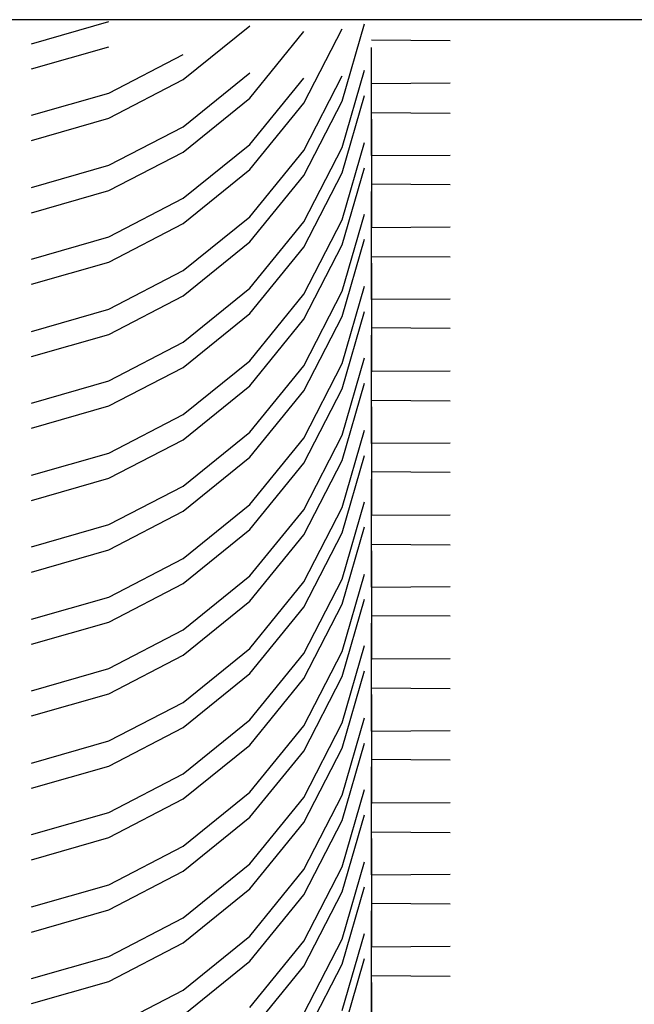
# Model space of a CAD drawing. Units: millimetres. Extents: x 121131 to 135751, y 5085 to 14823.
# Drawn here: x 127184 to 127189, y 10941 to 10949 of the extents above; entities that cross this region are included whole.
import ezdxf

# ---------------------------------------------------------------- set-up
doc = ezdxf.new("R2010")
doc.units = ezdxf.units.MM
doc.layers.add('DEFAULT', color=7, linetype='Continuous')
doc.layers.add('DiKom', color=7, linetype='Continuous')

# ---------------------------------------------------------------- blocks, each defined once
blk = doc.blocks.new('PE-18801')
at = {"layer": 'DiKom', "color": 0}
for p, q in [((141914.4502, 10948.5307), (141886.4505, 10948.5307)), ((141886.923, 10948.3569), (141887.4811, 10948.518)), ((141886.923, 10948.3569), (141887.4811, 10948.518)), ((141889.1663, 10947.9427), (141889.3262, 10948.5007)), ((141889.1663, 10947.9427), (141889.3262, 10948.5007)), ((141888.018, 10948.0976), (141888.4978, 10948.4869)), ((141888.018, 10948.0976), (141888.4978, 10948.4869)), ((141888.4978, 10947.9649), (141888.8876, 10948.4447)), ((141888.4978, 10947.9649), (141888.8876, 10948.4447)), ((141888.8876, 10947.9277), (141889.1663, 10948.4658)), ((141888.8876, 10947.9277), (141889.1663, 10948.4658)), ((141889.9448, 10948.3791), (141889.3768, 10948.3825)), ((141886.923, 10948.1759), (141887.4811, 10948.3358)), ((141886.923, 10948.1759), (141887.4811, 10948.3358)), ((141887.4811, 10948.001), (141888.018, 10948.2797)), ((141887.4811, 10948.001), (141888.018, 10948.2797)), ((141889.3768, 10947.7606), (141889.3768, 10948.3292)), ((141888.018, 10947.7561), (141888.4978, 10948.1459)), ((141888.018, 10947.7561), (141888.4978, 10948.1459)), ((141889.1663, 10947.6079), (141889.3262, 10948.1665)), ((141889.1663, 10947.6079), (141889.3262, 10948.1665)), ((141887.4811, 10947.8189), (141888.018, 10948.0976)), ((141887.4811, 10947.8189), (141888.018, 10948.0976)), ((141888.4978, 10947.6295), (141888.8876, 10948.1093)), ((141888.4978, 10947.6295), (141888.8876, 10948.1093)), ((141888.8876, 10947.5868), (141889.1663, 10948.1248)), ((141888.8876, 10947.5868), (141889.1663, 10948.1248)), ((141889.3768, 10947.549), (141889.3768, 10948.1248)), ((141889.3768, 10948.0699), (141889.9448, 10948.0743)), ((141886.923, 10947.84), (141887.4811, 10948.001)), ((141886.923, 10947.84), (141887.4811, 10948.001)), ((141888.018, 10947.5751), (141888.4978, 10947.9649)), ((141888.018, 10947.5751), (141888.4978, 10947.9649)), ((141888.4978, 10947.4479), (141888.8876, 10947.9277)), ((141888.4978, 10947.4479), (141888.8876, 10947.9277)), ((141888.8876, 10947.4057), (141889.1663, 10947.9427)), ((141888.8876, 10947.4057), (141889.1663, 10947.9427)), ((141889.1663, 10947.4257), (141889.3262, 10947.9838)), ((141889.1663, 10947.4257), (141889.3262, 10947.9838)), ((141889.3768, 10947.86), (141889.9448, 10947.8561)), ((141886.923, 10947.659), (141887.4811, 10947.8189)), ((141886.923, 10947.659), (141887.4811, 10947.8189)), ((141889.3768, 10947.8122), (141889.3768, 10947.2436)), ((141887.4811, 10947.479), (141888.018, 10947.7561)), ((141887.4811, 10947.479), (141888.018, 10947.7561)), ((141889.1663, 10947.0848), (141889.3262, 10947.644)), ((141889.1663, 10947.0848), (141889.3262, 10947.644)), ((141887.4811, 10947.2969), (141888.018, 10947.5751)), ((141887.4811, 10947.2969), (141888.018, 10947.5751)), ((141888.018, 10947.2408), (141888.4978, 10947.6295)), ((141888.018, 10947.2408), (141888.4978, 10947.6295)), ((141888.4978, 10947.107), (141888.8876, 10947.5868)), ((141888.4978, 10947.107), (141888.8876, 10947.5868)), ((141888.8876, 10947.0698), (141889.1663, 10947.6079)), ((141888.8876, 10947.0698), (141889.1663, 10947.6079)), ((141889.3768, 10947.6029), (141889.3768, 10947.0265)), ((141889.9448, 10947.5507), (141889.3768, 10947.5479)), ((141886.923, 10947.318), (141887.4811, 10947.479)), ((141886.923, 10947.318), (141887.4811, 10947.479)), ((141888.018, 10947.0581), (141888.4978, 10947.4479)), ((141888.018, 10947.0581), (141888.4978, 10947.4479)), ((141888.8876, 10946.8888), (141889.1663, 10947.4257)), ((141888.8876, 10946.8888), (141889.1663, 10947.4257)), ((141889.1663, 10946.9038), (141889.3262, 10947.4618)), ((141889.1663, 10946.9038), (141889.3262, 10947.4618)), ((141888.4978, 10946.926), (141888.8876, 10947.4057)), ((141888.4978, 10946.926), (141888.8876, 10947.4057)), ((141886.923, 10947.1359), (141887.4811, 10947.2969)), ((141886.923, 10947.1359), (141887.4811, 10947.2969)), ((141889.9448, 10947.3391), (141889.3768, 10947.3436)), ((141889.3768, 10946.7216), (141889.3768, 10947.2903)), ((141887.4811, 10946.9621), (141888.018, 10947.2408)), ((141887.4811, 10946.9621), (141888.018, 10947.2408)), ((141888.018, 10946.7183), (141888.4978, 10947.107)), ((141888.018, 10946.7183), (141888.4978, 10947.107)), ((141888.4978, 10946.5912), (141888.8876, 10947.0698)), ((141888.4978, 10946.5912), (141888.8876, 10947.0698)), ((141888.8876, 10946.5478), (141889.1663, 10947.0848)), ((141888.8876, 10946.5478), (141889.1663, 10947.0848)), ((141889.1663, 10946.5689), (141889.3262, 10947.127)), ((141889.1663, 10946.5689), (141889.3262, 10947.127)), ((141889.3768, 10946.5095), (141889.3768, 10947.0859)), ((141887.4811, 10946.78), (141888.018, 10947.0581)), ((141887.4811, 10946.78), (141888.018, 10947.0581)), ((141889.3768, 10947.0309), (141889.9448, 10947.0343)), ((141886.923, 10946.8011), (141887.4811, 10946.9621)), ((141886.923, 10946.8011), (141887.4811, 10946.9621)), ((141888.018, 10946.5362), (141888.4978, 10946.926)), ((141888.018, 10946.5362), (141888.4978, 10946.926)), ((141889.1663, 10946.3868), (141889.3262, 10946.9449)), ((141889.1663, 10946.3868), (141889.3262, 10946.9449)), ((141888.4978, 10946.409), (141888.8876, 10946.8888)), ((141888.4978, 10946.409), (141888.8876, 10946.8888)), ((141888.8876, 10946.3668), (141889.1663, 10946.9038)), ((141888.8876, 10946.3668), (141889.1663, 10946.9038)), ((141889.3768, 10946.821), (141889.9448, 10946.8172)), ((141886.923, 10946.62), (141887.4811, 10946.78)), ((141886.923, 10946.62), (141887.4811, 10946.78)), ((141887.4811, 10946.439), (141888.018, 10946.7183)), ((141887.4811, 10946.439), (141888.018, 10946.7183)), ((141889.3768, 10946.7733), (141889.3768, 10946.2047)), ((141888.018, 10946.2014), (141888.4978, 10946.5912)), ((141888.018, 10946.2014), (141888.4978, 10946.5912)), ((141889.1663, 10946.047), (141889.3262, 10946.605)), ((141889.1663, 10946.047), (141889.3262, 10946.605)), ((141887.4811, 10946.258), (141888.018, 10946.5362)), ((141887.4811, 10946.258), (141888.018, 10946.5362)), ((141888.4978, 10946.0681), (141888.8876, 10946.5478)), ((141888.4978, 10946.0681), (141888.8876, 10946.5478)), ((141888.8876, 10946.032), (141889.1663, 10946.5689)), ((141888.8876, 10946.032), (141889.1663, 10946.5689)), ((141889.3768, 10946.564), (141889.3768, 10945.9876)), ((141889.9448, 10946.5118), (141889.3768, 10946.509)), ((141886.923, 10946.2791), (141887.4811, 10946.439)), ((141886.923, 10946.2791), (141887.4811, 10946.439)), ((141888.018, 10946.0192), (141888.4978, 10946.409)), ((141888.018, 10946.0192), (141888.4978, 10946.409)), ((141888.4978, 10945.8871), (141888.8876, 10946.3668)), ((141888.4978, 10945.8871), (141888.8876, 10946.3668)), ((141888.8876, 10945.8499), (141889.1663, 10946.3868)), ((141888.8876, 10945.8499), (141889.1663, 10946.3868)), ((141889.1663, 10945.8649), (141889.3262, 10946.4229)), ((141889.1663, 10945.8649), (141889.3262, 10946.4229)), ((141889.9448, 10946.3002), (141889.3768, 10946.3041)), ((141886.923, 10946.0975), (141887.4811, 10946.258)), ((141886.923, 10946.0975), (141887.4811, 10946.258)), ((141889.3768, 10945.6827), (141889.3768, 10946.2513)), ((141887.4811, 10945.9232), (141888.018, 10946.2014)), ((141887.4811, 10945.9232), (141888.018, 10946.2014)), ((141889.1663, 10945.53), (141889.3262, 10946.0881)), ((141889.1663, 10945.53), (141889.3262, 10946.0881)), ((141887.4811, 10945.741), (141888.018, 10946.0192)), ((141887.4811, 10945.741), (141888.018, 10946.0192)), ((141888.018, 10945.6783), (141888.4978, 10946.0681)), ((141888.018, 10945.6783), (141888.4978, 10946.0681)), ((141888.4978, 10945.5511), (141888.8876, 10946.032)), ((141888.4978, 10945.5511), (141888.8876, 10946.032)), ((141888.8876, 10945.5089), (141889.1663, 10946.047)), ((141888.8876, 10945.5089), (141889.1663, 10946.047)), ((141889.3768, 10945.4706), (141889.3768, 10946.047)), ((141889.3768, 10945.992), (141889.9448, 10945.9959)), ((141886.923, 10945.7621), (141887.4811, 10945.9232)), ((141886.923, 10945.7621), (141887.4811, 10945.9232)), ((141888.018, 10945.4973), (141888.4978, 10945.8871)), ((141888.018, 10945.4973), (141888.4978, 10945.8871)), ((141888.8876, 10945.3268), (141889.1663, 10945.8649)), ((141888.8876, 10945.3268), (141889.1663, 10945.8649)), ((141889.1663, 10945.3479), (141889.3262, 10945.906)), ((141889.1663, 10945.3479), (141889.3262, 10945.906)), ((141888.4978, 10945.3701), (141888.8876, 10945.8499)), ((141888.4978, 10945.3701), (141888.8876, 10945.8499)), ((141886.923, 10945.5811), (141887.4811, 10945.741)), ((141886.923, 10945.5811), (141887.4811, 10945.741)), ((141889.3768, 10945.7821), (141889.9448, 10945.7777)), ((141889.3768, 10945.7344), (141889.3768, 10945.1658)), ((141887.4811, 10945.4007), (141888.018, 10945.6783)), ((141887.4811, 10945.4007), (141888.018, 10945.6783)), ((141888.018, 10945.1613), (141888.4978, 10945.5511)), ((141888.018, 10945.1613), (141888.4978, 10945.5511)), ((141888.4978, 10945.0292), (141888.8876, 10945.5089)), ((141888.4978, 10945.0292), (141888.8876, 10945.5089)), ((141888.8876, 10944.992), (141889.1663, 10945.53)), ((141888.8876, 10944.992), (141889.1663, 10945.53)), ((141889.1663, 10945.007), (141889.3262, 10945.5661)), ((141889.1663, 10945.007), (141889.3262, 10945.5661)), ((141889.3768, 10945.525), (141889.3768, 10944.9487)), ((141887.4811, 10945.2185), (141888.018, 10945.4973)), ((141887.4811, 10945.2185), (141888.018, 10945.4973)), ((141889.9448, 10945.4728), (141889.3768, 10945.469)), ((141886.923, 10945.2402), (141887.4811, 10945.4007)), ((141886.923, 10945.2402), (141887.4811, 10945.4007)), ((141888.018, 10944.9803), (141888.4978, 10945.3701)), ((141888.018, 10944.9803), (141888.4978, 10945.3701)), ((141889.1663, 10944.8259), (141889.3262, 10945.384)), ((141889.1663, 10944.8259), (141889.3262, 10945.384)), ((141888.4978, 10944.8482), (141888.8876, 10945.3268)), ((141888.4978, 10944.8482), (141888.8876, 10945.3268)), ((141888.8876, 10944.811), (141889.1663, 10945.3479)), ((141888.8876, 10944.811), (141889.1663, 10945.3479)), ((141886.923, 10945.0575), (141887.4811, 10945.2185)), ((141886.923, 10945.0575), (141887.4811, 10945.2185)), ((141889.9448, 10945.2613), (141889.3768, 10945.2652)), ((141887.4811, 10944.8842), (141888.018, 10945.1613)), ((141887.4811, 10944.8842), (141888.018, 10945.1613)), ((141889.3768, 10944.6438), (141889.3768, 10945.2124)), ((141888.018, 10944.6394), (141888.4978, 10945.0292)), ((141888.018, 10944.6394), (141888.4978, 10945.0292)), ((141888.8876, 10944.47), (141889.1663, 10945.007)), ((141888.8876, 10944.47), (141889.1663, 10945.007)), ((141889.1663, 10944.4911), (141889.3262, 10945.0492)), ((141889.1663, 10944.4911), (141889.3262, 10945.0492)), ((141889.3768, 10944.4317), (141889.3768, 10945.0081)), ((141887.4811, 10944.7021), (141888.018, 10944.9803)), ((141887.4811, 10944.7021), (141888.018, 10944.9803)), ((141888.4978, 10944.5133), (141888.8876, 10944.992)), ((141888.4978, 10944.5133), (141888.8876, 10944.992)), ((141889.3768, 10944.9531), (141889.9448, 10944.9559)), ((141886.923, 10944.7232), (141887.4811, 10944.8842)), ((141886.923, 10944.7232), (141887.4811, 10944.8842)), ((141889.1663, 10944.309), (141889.3262, 10944.867)), ((141889.1663, 10944.309), (141889.3262, 10944.867)), ((141888.018, 10944.4584), (141888.4978, 10944.8482)), ((141888.018, 10944.4584), (141888.4978, 10944.8482)), ((141888.4978, 10944.3312), (141888.8876, 10944.811)), ((141888.4978, 10944.3312), (141888.8876, 10944.811)), ((141888.8876, 10944.289), (141889.1663, 10944.8259)), ((141888.8876, 10944.289), (141889.1663, 10944.8259)), ((141889.3768, 10944.7432), (141889.9448, 10944.7388)), ((141886.923, 10944.5411), (141887.4811, 10944.7021)), ((141886.923, 10944.5411), (141887.4811, 10944.7021)), ((141889.3768, 10944.6955), (141889.3768, 10944.1269)), ((141887.4811, 10944.3606), (141888.018, 10944.6394)), ((141887.4811, 10944.3606), (141888.018, 10944.6394)), ((141888.018, 10944.1235), (141888.4978, 10944.5133)), ((141888.018, 10944.1235), (141888.4978, 10944.5133)), ((141889.1663, 10943.968), (141889.3262, 10944.5261)), ((141889.1663, 10943.968), (141889.3262, 10944.5261)), ((141887.4811, 10944.1796), (141888.018, 10944.4584)), ((141887.4811, 10944.1796), (141888.018, 10944.4584)), ((141888.4978, 10943.9903), (141888.8876, 10944.47)), ((141888.4978, 10943.9903), (141888.8876, 10944.47)), ((141888.8876, 10943.9531), (141889.1663, 10944.4911)), ((141888.8876, 10943.9531), (141889.1663, 10944.4911)), ((141889.3768, 10944.4861), (141889.3768, 10943.9097)), ((141889.9448, 10944.4339), (141889.3768, 10944.4306)), ((141886.923, 10944.2007), (141887.4811, 10944.3606)), ((141886.923, 10944.2007), (141887.4811, 10944.3606)), ((141888.018, 10943.9414), (141888.4978, 10944.3312)), ((141888.018, 10943.9414), (141888.4978, 10944.3312)), ((141888.8876, 10943.772), (141889.1663, 10944.309)), ((141888.8876, 10943.772), (141889.1663, 10944.309)), ((141889.1663, 10943.787), (141889.3262, 10944.3451)), ((141889.1663, 10943.787), (141889.3262, 10944.3451)), ((141888.4978, 10943.8081), (141888.8876, 10944.289)), ((141888.4978, 10943.8081), (141888.8876, 10944.289)), ((141889.9448, 10944.2224), (141889.3768, 10944.2262)), ((141886.923, 10944.0197), (141887.4811, 10944.1796)), ((141886.923, 10944.0197), (141887.4811, 10944.1796)), ((141889.3768, 10943.6049), (141889.3768, 10944.1724)), ((141887.4811, 10943.8453), (141888.018, 10944.1235)), ((141887.4811, 10943.8453), (141888.018, 10944.1235)), ((141889.1663, 10943.4522), (141889.3262, 10944.0102)), ((141889.1663, 10943.4522), (141889.3262, 10944.0102)), ((141887.4811, 10943.6626), (141888.018, 10943.9414)), ((141887.4811, 10943.6626), (141888.018, 10943.9414)), ((141888.018, 10943.6005), (141888.4978, 10943.9903)), ((141888.018, 10943.6005), (141888.4978, 10943.9903)), ((141888.4978, 10943.4733), (141888.8876, 10943.9531)), ((141888.4978, 10943.4733), (141888.8876, 10943.9531)), ((141888.8876, 10943.4311), (141889.1663, 10943.968)), ((141888.8876, 10943.4311), (141889.1663, 10943.968)), ((141889.3768, 10943.3928), (141889.3768, 10943.9692)), ((141889.3768, 10943.9142), (141889.9448, 10943.917)), ((141886.923, 10943.6843), (141887.4811, 10943.8453)), ((141886.923, 10943.6843), (141887.4811, 10943.8453)), ((141888.018, 10943.4194), (141888.4978, 10943.8081)), ((141888.018, 10943.4194), (141888.4978, 10943.8081)), ((141889.1663, 10943.2701), (141889.3262, 10943.8281)), ((141889.1663, 10943.2701), (141889.3262, 10943.8281)), ((141888.4978, 10943.2923), (141888.8876, 10943.772)), ((141888.4978, 10943.2923), (141888.8876, 10943.772)), ((141888.8876, 10943.249), (141889.1663, 10943.787)), ((141888.8876, 10943.249), (141889.1663, 10943.787)), ((141886.923, 10943.5027), (141887.4811, 10943.6626)), ((141886.923, 10943.5027), (141887.4811, 10943.6626)), ((141889.3768, 10943.7043), (141889.9448, 10943.6998)), ((141889.3768, 10943.6565), (141889.3768, 10943.0879)), ((141887.4811, 10943.3228), (141888.018, 10943.6005)), ((141887.4811, 10943.3228), (141888.018, 10943.6005)), ((141888.018, 10943.0835), (141888.4978, 10943.4733)), ((141888.018, 10943.0835), (141888.4978, 10943.4733)), ((141888.8876, 10942.9141), (141889.1663, 10943.4522)), ((141888.8876, 10942.9141), (141889.1663, 10943.4522)), ((141889.1663, 10942.9291), (141889.3262, 10943.4883)), ((141889.1663, 10942.9291), (141889.3262, 10943.4883)), ((141889.3768, 10943.4466), (141889.3768, 10942.8708)), ((141887.4811, 10943.1407), (141888.018, 10943.4194)), ((141887.4811, 10943.1407), (141888.018, 10943.4194)), ((141888.4978, 10942.9513), (141888.8876, 10943.4311)), ((141888.4978, 10942.9513), (141888.8876, 10943.4311)), ((141889.9448, 10943.395), (141889.3768, 10943.3906)), ((141886.923, 10943.1618), (141887.4811, 10943.3228)), ((141886.923, 10943.1618), (141887.4811, 10943.3228)), ((141889.1663, 10942.7481), (141889.3262, 10943.3062)), ((141889.1663, 10942.7481), (141889.3262, 10943.3062)), ((141888.018, 10942.9025), (141888.4978, 10943.2923)), ((141888.018, 10942.9025), (141888.4978, 10943.2923)), ((141888.4978, 10942.7703), (141888.8876, 10943.249)), ((141888.4978, 10942.7703), (141888.8876, 10943.249)), ((141888.8876, 10942.7331), (141889.1663, 10943.2701)), ((141888.8876, 10942.7331), (141889.1663, 10943.2701)), ((141889.9448, 10943.1829), (141889.3768, 10943.1873)), ((141886.923, 10942.9797), (141887.4811, 10943.1407)), ((141886.923, 10942.9797), (141887.4811, 10943.1407)), ((141889.3768, 10942.5654), (141889.3768, 10943.1346)), ((141887.4811, 10942.8059), (141888.018, 10943.0835)), ((141887.4811, 10942.8059), (141888.018, 10943.0835)), ((141888.018, 10942.5615), (141888.4978, 10942.9513)), ((141888.018, 10942.5615), (141888.4978, 10942.9513)), ((141889.1663, 10942.4122), (141889.3262, 10942.9713)), ((141889.1663, 10942.4122), (141889.3262, 10942.9713)), ((141887.4811, 10942.6237), (141888.018, 10942.9025)), ((141887.4811, 10942.6237), (141888.018, 10942.9025)), ((141888.4978, 10942.4344), (141888.8876, 10942.9141)), ((141888.4978, 10942.4344), (141888.8876, 10942.9141)), ((141888.8876, 10942.3922), (141889.1663, 10942.9291)), ((141888.8876, 10942.3922), (141889.1663, 10942.9291)), ((141889.3768, 10942.3539), (141889.3768, 10942.9302)), ((141889.3768, 10942.8742), (141889.9448, 10942.878)), ((141886.923, 10942.6454), (141887.4811, 10942.8059)), ((141886.923, 10942.6454), (141887.4811, 10942.8059)), ((141888.018, 10942.3805), (141888.4978, 10942.7703)), ((141888.018, 10942.3805), (141888.4978, 10942.7703)), ((141888.4978, 10942.2534), (141888.8876, 10942.7331)), ((141888.4978, 10942.2534), (141888.8876, 10942.7331)), ((141888.8876, 10942.2112), (141889.1663, 10942.7481)), ((141888.8876, 10942.2112), (141889.1663, 10942.7481)), ((141889.1663, 10942.2311), (141889.3262, 10942.7892)), ((141889.1663, 10942.2311), (141889.3262, 10942.7892)), ((141889.3768, 10942.6643), (141889.9448, 10942.6609)), ((141886.923, 10942.4627), (141887.4811, 10942.6237)), ((141886.923, 10942.4627), (141887.4811, 10942.6237)), ((141889.3768, 10942.6176), (141889.3768, 10942.049)), ((141887.4811, 10942.2828), (141888.018, 10942.5615)), ((141887.4811, 10942.2828), (141888.018, 10942.5615)), ((141889.1663, 10941.8902), (141889.3262, 10942.4483)), ((141889.1663, 10941.8902), (141889.3262, 10942.4483)), ((141887.4811, 10942.1018), (141888.018, 10942.3805)), ((141887.4811, 10942.1018), (141888.018, 10942.3805)), ((141888.018, 10942.0446), (141888.4978, 10942.4344)), ((141888.018, 10942.0446), (141888.4978, 10942.4344)), ((141888.4978, 10941.9124), (141888.8876, 10942.3922)), ((141888.4978, 10941.9124), (141888.8876, 10942.3922)), ((141888.8876, 10941.8752), (141889.1663, 10942.4122)), ((141888.8876, 10941.8752), (141889.1663, 10942.4122)), ((141889.3768, 10942.4077), (141889.3768, 10941.8319)), ((141889.9448, 10942.3561), (141889.3768, 10942.3516)), ((141886.923, 10942.1229), (141887.4811, 10942.2828)), ((141886.923, 10942.1229), (141887.4811, 10942.2828)), ((141888.018, 10941.8636), (141888.4978, 10942.2534)), ((141888.018, 10941.8636), (141888.4978, 10942.2534)), ((141889.1663, 10941.7086), (141889.3262, 10942.2672)), ((141889.1663, 10941.7086), (141889.3262, 10942.2672)), ((141888.4978, 10941.7308), (141888.8876, 10942.2112)), ((141888.4978, 10941.7308), (141888.8876, 10942.2112)), ((141888.8876, 10941.6942), (141889.1663, 10942.2311)), ((141888.8876, 10941.6942), (141889.1663, 10942.2311)), ((141886.923, 10941.9407), (141887.4811, 10942.1018)), ((141886.923, 10941.9407), (141887.4811, 10942.1018)), ((141889.9448, 10942.144), (141889.3768, 10942.1484)), ((141889.3768, 10941.5265), (141889.3768, 10942.0946)), ((141887.4811, 10941.7658), (141888.018, 10942.0446)), ((141887.4811, 10941.7658), (141888.018, 10942.0446)), ((141888.018, 10941.5226), (141888.4978, 10941.9124)), ((141888.018, 10941.5226), (141888.4978, 10941.9124)), ((141888.8876, 10941.3533), (141889.1663, 10941.8902)), ((141888.8876, 10941.3533), (141889.1663, 10941.8902)), ((141889.1663, 10941.3744), (141889.3262, 10941.9313)), ((141889.1663, 10941.3744), (141889.3262, 10941.9313)), ((141889.3768, 10941.3149), (141889.3768, 10941.8913)), ((141887.4811, 10941.5848), (141888.018, 10941.8636)), ((141887.4811, 10941.5848), (141888.018, 10941.8636)), ((141888.4978, 10941.3955), (141888.8876, 10941.8752)), ((141888.4978, 10941.3955), (141888.8876, 10941.8752)), ((141889.3768, 10941.8358), (141889.9448, 10941.8391)), ((141886.923, 10941.6059), (141887.4811, 10941.7658)), ((141886.923, 10941.6059), (141887.4811, 10941.7658)), ((141889.1663, 10941.1922), (141889.3262, 10941.7503)), ((141889.1663, 10941.1922), (141889.3262, 10941.7503)), ((141888.018, 10941.3416), (141888.4978, 10941.7308)), ((141888.018, 10941.3416), (141888.4978, 10941.7308)), ((141888.4978, 10941.2144), (141888.8876, 10941.6942)), ((141888.4978, 10941.2144), (141888.8876, 10941.6942)), ((141888.8876, 10941.1711), (141889.1663, 10941.7086)), ((141888.8876, 10941.1711), (141889.1663, 10941.7086)), ((141889.3768, 10941.6265), (141889.9448, 10941.622)), ((141886.923, 10941.4249), (141887.4811, 10941.5848)), ((141886.923, 10941.4249), (141887.4811, 10941.5848)), ((141887.4811, 10941.245), (141888.018, 10941.5226)), ((141887.4811, 10941.245), (141888.018, 10941.5226)), ((141889.3768, 10941.5776), (141889.3768, 10941.0101))]:
    blk.add_line(p, q, dxfattribs=at)

msp = doc.modelspace()

# ---------------------------------------------------------------- block references
at = {"layer": 'DEFAULT'}
msp.add_blockref('PE-18801', (-14702.4575, 0), dxfattribs=at)

doc.saveas('drawing.dxf')
